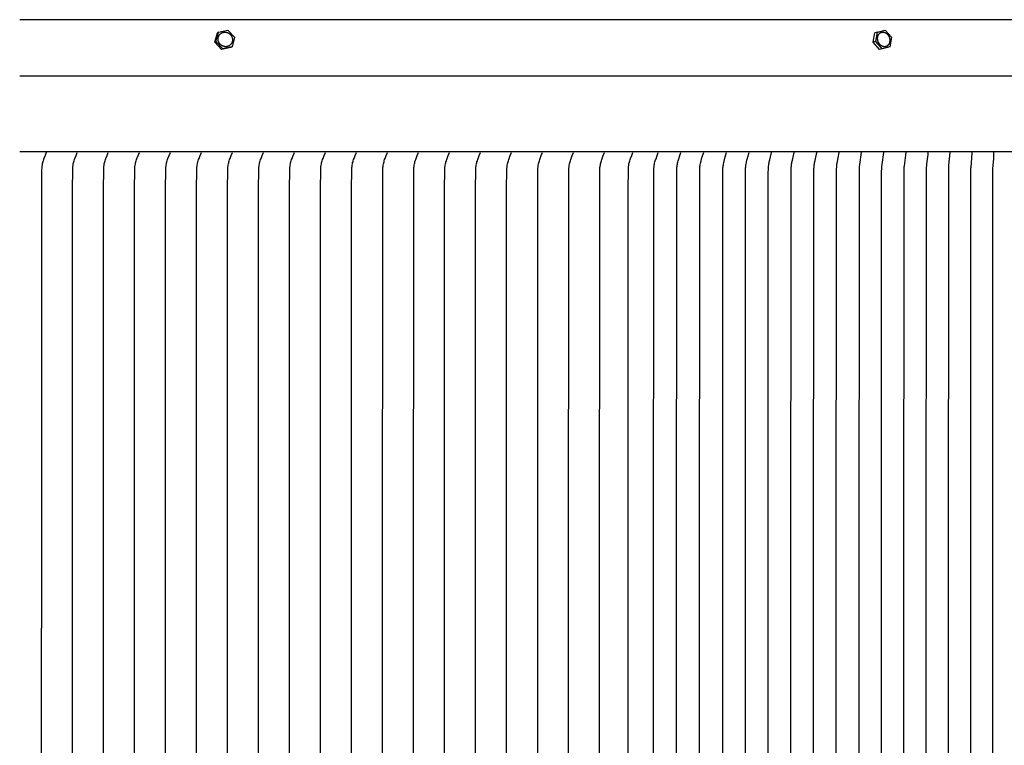
# Model space of a CAD drawing. Units: inches. Extents: x -17.3 to 25.3, y 0 to 16.5.
# Drawn here: x 3.8 to 14.7, y 8.2 to 16.2 of the extents above; entities that cross this region are included whole.
import ezdxf

# ---------------------------------------------------------------- set-up
doc = ezdxf.new("R2010")
doc.units = ezdxf.units.IN
doc.header["$MEASUREMENT"] = 0
doc.layers.add('AV-RF', color=4, linetype='Continuous')

msp = doc.modelspace()

# ---------------------------------------------------------------- linework, layer by layer
at = {"layer": 'AV-RF'}
msp.add_line((3.837, 15.63), (24.838, 15.63), dxfattribs=at)
for points in [[(5.988, 16), (6.016, 16.103)], [(6.001, 16.01), (6.028, 16.113)], [(6.028, 16.113), (6.016, 16.103)], [(6.028, 16.113), (6.131, 16.135)], [(6.131, 16.135), (6.207, 16.055)], [(13.249, 16), (13.265, 16.103)], [(13.294, 16.113), (13.265, 16.103)], [(13.278, 16.01), (13.294, 16.113)], [(13.294, 16.113), (13.379, 16.135)], [(13.379, 16.135), (13.449, 16.055)], [(6.001, 16.01), (5.988, 16)], [(6.063, 15.919), (5.988, 16)], [(6.076, 15.929), (6.001, 16.01)], [(6.207, 16.055), (6.179, 15.951)], [(13.278, 16.01), (13.249, 16)], [(13.318, 15.919), (13.249, 16)], [(13.347, 15.929), (13.278, 16.01)], [(13.449, 16.055), (13.432, 15.951)], [(6.166, 15.942), (6.063, 15.919)], [(6.076, 15.929), (6.063, 15.919)], [(6.179, 15.951), (6.076, 15.929)], [(6.179, 15.951), (6.166, 15.942)], [(13.404, 15.942), (13.318, 15.919)], [(13.347, 15.929), (13.318, 15.919)], [(13.432, 15.951), (13.347, 15.929)], [(13.432, 15.951), (13.404, 15.942)], [(24.813, 14.792), (3.837, 14.792)], [(4.13, 14.785), (4.117, 14.752), (4.104, 14.719), (4.1, 14.707), (4.096, 14.695), (4.092, 14.683), (4.089, 14.67), (4.086, 14.659), (4.084, 14.647), (4.083, 14.641), (4.082, 14.635), (4.081, 14.629), (4.081, 14.623), (4.08, 14.617), (4.08, 14.611), (4.079, 14.598), (4.077, 14.374), (4.077, 9.542)], [(4.419, 4.71), (4.418, 9.542), (4.419, 14.374), (4.421, 14.598), (4.422, 14.611), (4.422, 14.617), (4.423, 14.623), (4.423, 14.629), (4.424, 14.635), (4.425, 14.641), (4.426, 14.647), (4.428, 14.659), (4.431, 14.67), (4.434, 14.683), (4.438, 14.695), (4.442, 14.707), (4.446, 14.719), (4.459, 14.752), (4.472, 14.785)], [(4.761, 4.71), (4.76, 9.542), (4.761, 14.374), (4.763, 14.598), (4.763, 14.611), (4.764, 14.617), (4.764, 14.623), (4.765, 14.629), (4.766, 14.635), (4.767, 14.641), (4.768, 14.647), (4.77, 14.659), (4.773, 14.67), (4.776, 14.683), (4.78, 14.695), (4.784, 14.707), (4.788, 14.719), (4.801, 14.752), (4.814, 14.785)], [(5.103, 4.71), (5.102, 9.542), (5.103, 14.374), (5.105, 14.598), (5.105, 14.611), (5.106, 14.617), (5.106, 14.623), (5.107, 14.629), (5.108, 14.635), (5.109, 14.641), (5.11, 14.647), (5.112, 14.659), (5.115, 14.67), (5.118, 14.683), (5.122, 14.695), (5.126, 14.707), (5.13, 14.719), (5.142, 14.752), (5.156, 14.785)], [(5.445, 4.71), (5.444, 9.542), (5.445, 14.374), (5.447, 14.598), (5.447, 14.611), (5.448, 14.617), (5.448, 14.623), (5.449, 14.629), (5.45, 14.635), (5.451, 14.641), (5.452, 14.647), (5.454, 14.659), (5.457, 14.67), (5.46, 14.683), (5.464, 14.695), (5.468, 14.707), (5.472, 14.719), (5.484, 14.752), (5.498, 14.785)], [(5.787, 4.71), (5.786, 9.542), (5.787, 14.374), (5.789, 14.598), (5.789, 14.611), (5.79, 14.617), (5.79, 14.623), (5.791, 14.629), (5.792, 14.635), (5.793, 14.641), (5.794, 14.647), (5.796, 14.659), (5.799, 14.67), (5.802, 14.683), (5.806, 14.695), (5.81, 14.707), (5.814, 14.719), (5.826, 14.752), (5.84, 14.785)], [(6.129, 4.71), (6.128, 9.542), (6.129, 14.374), (6.131, 14.598), (6.131, 14.611), (6.132, 14.617), (6.132, 14.623), (6.133, 14.629), (6.134, 14.635), (6.135, 14.641), (6.136, 14.647), (6.138, 14.659), (6.141, 14.67), (6.144, 14.683), (6.148, 14.695), (6.151, 14.707), (6.156, 14.719), (6.168, 14.752), (6.182, 14.785)], [(6.471, 4.71), (6.47, 9.542), (6.471, 14.374), (6.473, 14.598), (6.473, 14.611), (6.474, 14.617), (6.474, 14.623), (6.475, 14.629), (6.476, 14.635), (6.476, 14.641), (6.477, 14.647), (6.48, 14.659), (6.482, 14.67), (6.486, 14.683), (6.489, 14.695), (6.493, 14.707), (6.498, 14.719), (6.51, 14.752), (6.524, 14.785)], [(6.813, 4.71), (6.812, 9.542), (6.813, 14.374), (6.814, 14.598), (6.815, 14.611), (6.816, 14.617), (6.816, 14.623), (6.817, 14.629), (6.818, 14.635), (6.818, 14.641), (6.819, 14.647), (6.822, 14.659), (6.824, 14.67), (6.828, 14.683), (6.831, 14.695), (6.835, 14.707), (6.84, 14.719), (6.852, 14.752), (6.865, 14.785)], [(7.155, 4.71), (7.154, 9.542), (7.155, 14.374), (7.156, 14.598), (7.157, 14.611), (7.157, 14.617), (7.158, 14.623), (7.159, 14.629), (7.159, 14.635), (7.16, 14.641), (7.161, 14.647), (7.164, 14.659), (7.166, 14.67), (7.17, 14.683), (7.173, 14.695), (7.177, 14.707), (7.182, 14.719), (7.194, 14.752), (7.207, 14.785)], [(7.497, 4.71), (7.496, 9.542), (7.497, 14.374), (7.498, 14.598), (7.499, 14.611), (7.499, 14.617), (7.5, 14.623), (7.501, 14.629), (7.501, 14.635), (7.502, 14.641), (7.503, 14.647), (7.506, 14.659), (7.508, 14.67), (7.512, 14.683), (7.515, 14.695), (7.519, 14.707), (7.523, 14.719), (7.536, 14.752), (7.549, 14.785)], [(7.839, 4.71), (7.838, 9.542), (7.839, 14.374), (7.84, 14.598), (7.841, 14.611), (7.841, 14.617), (7.842, 14.623), (7.843, 14.629), (7.843, 14.635), (7.844, 14.641), (7.845, 14.647), (7.848, 14.659), (7.85, 14.67), (7.854, 14.683), (7.857, 14.695), (7.861, 14.707), (7.865, 14.719), (7.878, 14.752), (7.891, 14.785)], [(8.181, 4.71), (8.18, 9.542), (8.181, 14.374), (8.182, 14.598), (8.183, 14.611), (8.183, 14.617), (8.184, 14.623), (8.185, 14.629), (8.185, 14.635), (8.186, 14.641), (8.187, 14.647), (8.189, 14.659), (8.192, 14.67), (8.195, 14.683), (8.199, 14.695), (8.203, 14.707), (8.207, 14.719), (8.22, 14.752), (8.233, 14.785)], [(8.522, 4.71), (8.522, 9.542), (8.522, 14.374), (8.524, 14.598), (8.525, 14.611), (8.525, 14.617), (8.526, 14.623), (8.526, 14.629), (8.527, 14.635), (8.528, 14.641), (8.529, 14.647), (8.531, 14.659), (8.534, 14.67), (8.537, 14.683), (8.541, 14.695), (8.545, 14.707), (8.549, 14.719), (8.562, 14.752), (8.575, 14.785)], [(8.864, 4.71), (8.864, 9.542), (8.864, 14.374), (8.866, 14.598), (8.867, 14.611), (8.867, 14.617), (8.868, 14.623), (8.868, 14.629), (8.869, 14.635), (8.87, 14.641), (8.871, 14.647), (8.873, 14.659), (8.876, 14.67), (8.879, 14.683), (8.883, 14.695), (8.887, 14.707), (8.891, 14.719), (8.904, 14.752), (8.917, 14.785)], [(9.206, 4.71), (9.206, 9.542), (9.206, 14.374), (9.208, 14.598), (9.209, 14.611), (9.209, 14.617), (9.21, 14.623), (9.21, 14.629), (9.211, 14.635), (9.212, 14.641), (9.213, 14.647), (9.215, 14.659), (9.218, 14.67), (9.221, 14.683), (9.225, 14.695), (9.229, 14.707), (9.233, 14.719), (9.246, 14.752), (9.259, 14.785)], [(9.548, 4.71), (9.548, 9.542), (9.548, 14.374), (9.55, 14.598), (9.551, 14.611), (9.551, 14.617), (9.552, 14.623), (9.552, 14.629), (9.553, 14.635), (9.554, 14.641), (9.555, 14.647), (9.557, 14.659), (9.56, 14.67), (9.563, 14.683), (9.567, 14.695), (9.571, 14.707), (9.575, 14.719), (9.588, 14.752), (9.601, 14.785)], [(9.89, 4.71), (9.889, 9.542), (9.89, 14.374), (9.892, 14.598), (9.893, 14.611), (9.893, 14.617), (9.894, 14.623), (9.894, 14.629), (9.895, 14.635), (9.896, 14.641), (9.897, 14.647), (9.899, 14.659), (9.902, 14.67), (9.905, 14.683), (9.909, 14.695), (9.913, 14.707), (9.917, 14.719), (9.93, 14.752), (9.943, 14.785)], [(10.232, 4.71), (10.231, 9.542), (10.232, 14.374), (10.234, 14.598), (10.234, 14.611), (10.235, 14.617), (10.235, 14.623), (10.236, 14.629), (10.237, 14.635), (10.238, 14.641), (10.239, 14.647), (10.241, 14.659), (10.244, 14.67), (10.247, 14.683), (10.251, 14.695), (10.255, 14.707), (10.259, 14.719), (10.272, 14.752), (10.285, 14.785)], [(10.547, 4.71), (10.546, 9.542), (10.547, 14.374), (10.548, 14.598), (10.549, 14.611), (10.549, 14.617), (10.55, 14.623), (10.551, 14.629), (10.551, 14.635), (10.552, 14.641), (10.553, 14.647), (10.555, 14.659), (10.558, 14.67), (10.561, 14.683), (10.565, 14.695), (10.569, 14.707), (10.573, 14.719), (10.586, 14.752), (10.599, 14.785)], [(10.829, 4.487), (10.827, 9.542), (10.829, 14.597), (10.83, 14.609), (10.83, 14.615), (10.831, 14.622), (10.831, 14.628), (10.832, 14.634), (10.833, 14.639), (10.834, 14.645), (10.836, 14.657), (10.838, 14.669), (10.841, 14.681), (10.845, 14.693), (10.849, 14.705), (10.853, 14.717), (10.865, 14.751), (10.878, 14.785)], [(11.082, 4.489), (11.08, 9.542), (11.082, 14.595), (11.083, 14.608), (11.083, 14.62), (11.084, 14.626), (11.085, 14.632), (11.086, 14.644), (11.089, 14.656), (11.091, 14.667), (11.094, 14.68), (11.097, 14.692), (11.101, 14.705), (11.105, 14.717), (11.116, 14.751), (11.128, 14.785)], [(11.335, 4.489), (11.333, 9.542), (11.335, 14.595), (11.335, 14.607), (11.336, 14.619), (11.337, 14.631), (11.339, 14.643), (11.341, 14.654), (11.343, 14.666), (11.346, 14.678), (11.349, 14.691), (11.356, 14.715), (11.367, 14.75), (11.379, 14.785)], [(11.63, 4.299), (11.609, 4.373), (11.603, 4.398), (11.6, 4.41), (11.597, 4.422), (11.596, 4.434), (11.594, 4.445), (11.592, 4.456), (11.591, 4.468), (11.591, 4.48), (11.59, 4.492), (11.588, 9.542), (11.59, 14.592), (11.591, 14.604), (11.591, 14.616), (11.592, 14.628), (11.594, 14.639), (11.596, 14.651), (11.597, 14.662), (11.6, 14.674), (11.603, 14.686), (11.609, 14.711), (11.63, 14.785)], [(11.879, 4.299), (11.858, 4.373), (11.852, 4.398), (11.849, 4.41), (11.847, 4.422), (11.845, 4.434), (11.843, 4.445), (11.842, 4.456), (11.841, 4.468), (11.84, 4.48), (11.84, 4.492), (11.838, 9.542), (11.84, 14.592), (11.84, 14.604), (11.841, 14.616), (11.842, 14.628), (11.843, 14.639), (11.845, 14.651), (11.847, 14.662), (11.849, 14.674), (11.852, 14.686), (11.858, 14.711), (11.879, 14.785)], [(12.128, 4.299), (12.108, 4.378), (12.102, 4.401), (12.1, 4.413), (12.098, 4.425), (12.096, 4.436), (12.095, 4.448), (12.093, 4.459), (12.092, 4.47), (12.092, 4.483), (12.091, 4.52), (12.089, 9.542), (12.091, 14.564), (12.092, 14.601), (12.092, 14.614), (12.093, 14.625), (12.095, 14.636), (12.096, 14.648), (12.098, 14.659), (12.1, 14.671), (12.102, 14.683), (12.108, 14.706), (12.128, 14.785)], [(12.377, 4.299), (12.357, 4.382), (12.352, 4.405), (12.35, 4.417), (12.348, 4.428), (12.347, 4.439), (12.345, 4.45), (12.344, 4.461), (12.343, 4.473), (12.343, 4.486), (12.342, 4.525), (12.341, 9.542), (12.342, 14.559), (12.343, 14.598), (12.343, 14.611), (12.344, 14.623), (12.345, 14.634), (12.347, 14.645), (12.348, 14.656), (12.35, 14.668), (12.352, 14.679), (12.357, 14.702), (12.377, 14.785)], [(12.625, 4.299), (12.606, 4.388), (12.601, 4.411), (12.6, 4.422), (12.598, 4.434), (12.597, 4.444), (12.595, 4.455), (12.595, 4.465), (12.594, 4.476), (12.593, 4.49), (12.591, 9.542), (12.593, 14.594), (12.594, 14.608), (12.595, 14.619), (12.595, 14.629), (12.597, 14.64), (12.598, 14.65), (12.6, 14.662), (12.601, 14.673), (12.606, 14.696), (12.625, 14.785)], [(12.872, 4.299), (12.85, 4.417), (12.848, 4.428), (12.847, 4.44), (12.846, 4.45), (12.845, 4.459), (12.844, 4.479), (12.843, 4.511), (12.841, 9.542), (12.843, 14.573), (12.844, 14.605), (12.845, 14.625), (12.846, 14.634), (12.847, 14.644), (12.848, 14.656), (12.85, 14.667), (12.872, 14.785)], [(13.12, 4.299), (13.1, 4.431), (13.098, 4.452), (13.097, 4.465), (13.096, 4.477), (13.095, 4.503), (13.094, 9.542), (13.095, 14.581), (13.096, 14.607), (13.097, 14.619), (13.098, 14.632), (13.1, 14.653), (13.12, 14.785)], [(13.365, 4.299), (13.345, 4.431), (13.343, 4.452), (13.342, 4.465), (13.341, 4.477), (13.34, 4.503), (13.339, 9.542), (13.34, 14.581), (13.341, 14.607), (13.342, 14.619), (13.343, 14.632), (13.345, 14.653), (13.365, 14.785)], [(13.61, 4.299), (13.591, 4.447), (13.59, 4.457), (13.589, 4.472), (13.588, 4.488), (13.586, 9.542), (13.588, 14.596), (13.589, 14.612), (13.59, 14.627), (13.591, 14.637), (13.61, 14.785)], [(13.854, 4.299), (13.852, 4.32), (13.84, 4.422), (13.838, 4.443), (13.836, 4.463), (13.835, 4.478), (13.835, 4.493), (13.833, 9.542), (13.835, 14.591), (13.835, 14.606), (13.836, 14.621), (13.838, 14.641), (13.84, 14.662), (13.852, 14.764), (13.854, 14.785)], [(14.097, 4.299), (14.083, 4.439), (14.082, 4.454), (14.081, 4.468), (14.08, 4.498), (14.078, 9.542), (14.08, 14.586), (14.081, 14.616), (14.082, 14.63), (14.083, 14.645), (14.097, 14.785)], [(14.339, 4.299), (14.335, 4.363), (14.326, 4.459), (14.325, 4.473), (14.324, 4.503), (14.323, 9.542), (14.324, 14.581), (14.325, 14.611), (14.326, 14.625), (14.335, 14.721), (14.339, 14.785)], [(14.579, 4.299), (14.578, 4.333), (14.576, 4.367), (14.568, 4.477), (14.567, 4.492), (14.566, 9.542), (14.567, 14.592), (14.568, 14.608), (14.576, 14.717), (14.578, 14.751), (14.579, 14.785)], [(4.13, 4.299), (4.117, 4.332), (4.104, 4.365), (4.1, 4.377), (4.096, 4.389), (4.092, 4.401), (4.089, 4.414), (4.086, 4.425), (4.084, 4.437), (4.083, 4.443), (4.082, 4.449), (4.081, 4.455), (4.081, 4.461), (4.08, 4.467), (4.08, 4.473), (4.079, 4.486), (4.077, 4.71), (4.077, 9.542)]]:
    msp.add_lwpolyline(points, dxfattribs=at)
for points in [[(6.03, 16.007), (6.029, 16.008), (6.029, 16.01), (6.028, 16.012), (6.027, 16.014), (6.027, 16.016), (6.026, 16.018), (6.026, 16.02), (6.026, 16.021), (6.025, 16.023), (6.025, 16.025), (6.025, 16.027), (6.025, 16.029), (6.024, 16.031), (6.024, 16.033), (6.024, 16.035), (6.024, 16.037), (6.024, 16.039), (6.024, 16.041), (6.025, 16.043), (6.025, 16.045), (6.025, 16.047), (6.025, 16.049), (6.026, 16.051), (6.026, 16.053), (6.026, 16.054), (6.027, 16.056), (6.027, 16.058), (6.028, 16.06), (6.029, 16.062), (6.029, 16.064), (6.03, 16.065), (6.031, 16.067), (6.032, 16.069), (6.032, 16.071), (6.033, 16.072), (6.034, 16.074), (6.035, 16.076), (6.036, 16.077), (6.037, 16.079), (6.038, 16.081), (6.039, 16.082), (6.041, 16.084), (6.042, 16.085), (6.043, 16.087), (6.044, 16.088), (6.046, 16.09), (6.047, 16.091), (6.049, 16.092), (6.05, 16.094), (6.051, 16.095), (6.053, 16.096), (6.055, 16.097), (6.056, 16.099), (6.058, 16.1), (6.059, 16.101), (6.061, 16.102), (6.063, 16.103), (6.064, 16.104), (6.066, 16.105), (6.068, 16.106), (6.07, 16.106), (6.071, 16.107), (6.073, 16.108), (6.075, 16.109), (6.077, 16.109), (6.078, 16.11), (6.08, 16.11), (6.082, 16.11), (6.084, 16.111), (6.086, 16.111), (6.087, 16.111), (6.089, 16.112), (6.091, 16.112), (6.093, 16.112), (6.095, 16.112), (6.097, 16.112), (6.099, 16.112), (6.101, 16.112), (6.103, 16.112), (6.105, 16.112), (6.107, 16.112), (6.109, 16.112), (6.111, 16.112), (6.113, 16.111), (6.115, 16.111), (6.117, 16.11), (6.119, 16.11), (6.121, 16.11), (6.123, 16.109), (6.125, 16.108), (6.127, 16.108), (6.129, 16.107), (6.131, 16.106), (6.133, 16.105), (6.135, 16.105), (6.136, 16.104), (6.138, 16.103), (6.14, 16.102), (6.142, 16.101), (6.144, 16.1), (6.145, 16.098), (6.147, 16.097), (6.149, 16.096), (6.15, 16.095), (6.152, 16.094), (6.154, 16.092), (6.155, 16.091), (6.157, 16.089), (6.158, 16.088), (6.159, 16.087), (6.161, 16.085), (6.162, 16.084), (6.163, 16.082), (6.165, 16.081), (6.166, 16.079), (6.167, 16.077), (6.168, 16.076), (6.169, 16.074), (6.17, 16.073), (6.171, 16.071), (6.172, 16.069), (6.173, 16.068), (6.174, 16.066), (6.175, 16.064), (6.175, 16.063), (6.176, 16.061), (6.177, 16.059), (6.179, 16.054), (6.179, 16.052), (6.18, 16.05), (6.181, 16.048), (6.181, 16.047), (6.181, 16.045), (6.182, 16.043), (6.182, 16.041), (6.183, 16.039), (6.183, 16.037), (6.183, 16.035), (6.183, 16.033), (6.183, 16.031), (6.183, 16.029), (6.183, 16.027), (6.183, 16.025), (6.183, 16.023), (6.183, 16.021), (6.183, 16.019), (6.183, 16.017), (6.182, 16.015), (6.182, 16.014), (6.182, 16.012), (6.181, 16.01), (6.181, 16.008), (6.18, 16.006), (6.179, 16.004), (6.179, 16.002), (6.178, 16.001), (6.178, 15.999), (6.177, 15.997), (6.176, 15.995), (6.175, 15.994), (6.174, 15.992), (6.173, 15.99), (6.172, 15.989), (6.171, 15.987), (6.17, 15.985), (6.169, 15.984), (6.168, 15.982), (6.167, 15.981), (6.166, 15.979), (6.164, 15.978), (6.163, 15.976), (6.162, 15.975), (6.16, 15.973), (6.159, 15.972), (6.157, 15.971), (6.156, 15.969), (6.154, 15.968), (6.153, 15.967), (6.151, 15.966), (6.15, 15.964), (6.148, 15.963), (6.146, 15.962), (6.145, 15.961), (6.143, 15.96), (6.141, 15.959), (6.14, 15.959), (6.138, 15.958), (6.136, 15.957), (6.134, 15.956), (6.133, 15.956), (6.131, 15.955), (6.129, 15.955), (6.127, 15.954), (6.126, 15.954), (6.124, 15.953), (6.122, 15.953), (6.12, 15.953), (6.118, 15.953), (6.116, 15.952), (6.114, 15.952), (6.112, 15.952), (6.111, 15.952), (6.109, 15.952), (6.107, 15.952), (6.105, 15.952), (6.103, 15.952), (6.101, 15.952), (6.099, 15.952), (6.097, 15.953), (6.095, 15.953), (6.093, 15.953), (6.091, 15.954), (6.089, 15.954), (6.087, 15.955), (6.085, 15.955), (6.083, 15.956), (6.081, 15.957), (6.079, 15.957), (6.077, 15.958), (6.075, 15.959), (6.073, 15.96), (6.071, 15.961), (6.069, 15.962), (6.067, 15.963), (6.066, 15.964), (6.064, 15.965), (6.062, 15.966), (6.06, 15.967), (6.059, 15.968), (6.057, 15.969), (6.055, 15.971), (6.054, 15.972), (6.052, 15.973), (6.051, 15.975), (6.049, 15.976), (6.048, 15.978), (6.047, 15.979), (6.045, 15.981), (6.044, 15.982), (6.043, 15.984), (6.042, 15.985), (6.04, 15.987), (6.039, 15.988), (6.038, 15.99), (6.037, 15.992), (6.036, 15.993), (6.035, 15.995), (6.034, 15.997), (6.034, 15.998), (6.033, 16), (6.032, 16.002), (6.031, 16.003), (6.031, 16.005)], [(13.303, 16.007), (13.302, 16.008), (13.302, 16.01), (13.301, 16.012), (13.3, 16.014), (13.3, 16.015), (13.299, 16.017), (13.299, 16.019), (13.298, 16.021), (13.298, 16.023), (13.298, 16.025), (13.297, 16.027), (13.297, 16.029), (13.297, 16.031), (13.296, 16.033), (13.296, 16.035), (13.296, 16.037), (13.296, 16.039), (13.296, 16.041), (13.296, 16.043), (13.296, 16.045), (13.296, 16.047), (13.296, 16.049), (13.296, 16.051), (13.296, 16.053), (13.297, 16.055), (13.297, 16.057), (13.297, 16.059), (13.298, 16.061), (13.298, 16.063), (13.298, 16.064), (13.299, 16.066), (13.3, 16.068), (13.3, 16.07), (13.301, 16.072), (13.301, 16.074), (13.302, 16.075), (13.303, 16.077), (13.304, 16.079), (13.304, 16.081), (13.305, 16.082), (13.306, 16.084), (13.307, 16.085), (13.308, 16.087), (13.309, 16.088), (13.31, 16.09), (13.311, 16.091), (13.312, 16.093), (13.313, 16.094), (13.315, 16.095), (13.316, 16.096), (13.317, 16.098), (13.318, 16.099), (13.319, 16.1), (13.321, 16.101), (13.322, 16.102), (13.323, 16.103), (13.324, 16.104), (13.326, 16.104), (13.327, 16.105), (13.328, 16.106), (13.33, 16.107), (13.331, 16.107), (13.332, 16.108), (13.334, 16.109), (13.335, 16.109), (13.336, 16.11), (13.338, 16.11), (13.339, 16.111), (13.341, 16.111), (13.342, 16.111), (13.344, 16.112), (13.345, 16.112), (13.347, 16.112), (13.348, 16.112), (13.35, 16.112), (13.351, 16.113), (13.353, 16.113), (13.355, 16.113), (13.356, 16.113), (13.358, 16.113), (13.36, 16.112), (13.361, 16.112), (13.363, 16.112), (13.365, 16.112), (13.366, 16.111), (13.368, 16.111), (13.37, 16.111), (13.371, 16.11), (13.373, 16.109), (13.375, 16.109), (13.377, 16.108), (13.378, 16.107), (13.38, 16.107), (13.382, 16.106), (13.383, 16.105), (13.385, 16.104), (13.387, 16.103), (13.388, 16.102), (13.39, 16.101), (13.391, 16.1), (13.393, 16.099), (13.395, 16.098), (13.396, 16.096), (13.398, 16.095), (13.399, 16.094), (13.401, 16.093), (13.402, 16.091), (13.403, 16.09), (13.405, 16.088), (13.406, 16.087), (13.407, 16.085), (13.409, 16.084), (13.41, 16.082), (13.411, 16.081), (13.412, 16.079), (13.413, 16.078), (13.414, 16.076), (13.415, 16.074), (13.416, 16.073), (13.417, 16.071), (13.418, 16.069), (13.419, 16.068), (13.42, 16.066), (13.421, 16.064), (13.422, 16.063), (13.422, 16.061), (13.423, 16.059), (13.424, 16.058), (13.424, 16.056), (13.425, 16.054), (13.426, 16.052), (13.426, 16.051), (13.427, 16.049), (13.427, 16.047), (13.428, 16.045), (13.428, 16.043), (13.429, 16.041), (13.429, 16.039), (13.429, 16.037), (13.43, 16.035), (13.43, 16.034), (13.43, 16.032), (13.43, 16.03), (13.43, 16.028), (13.431, 16.026), (13.431, 16.024), (13.431, 16.022), (13.431, 16.02), (13.431, 16.018), (13.43, 16.016), (13.43, 16.014), (13.43, 16.012), (13.43, 16.01), (13.43, 16.008), (13.429, 16.006), (13.429, 16.004), (13.428, 16.002), (13.428, 16), (13.428, 15.998), (13.427, 15.996), (13.426, 15.994), (13.426, 15.992), (13.425, 15.991), (13.424, 15.989), (13.424, 15.987), (13.423, 15.985), (13.422, 15.984), (13.421, 15.982), (13.42, 15.98), (13.419, 15.979), (13.418, 15.977), (13.417, 15.976), (13.416, 15.974), (13.415, 15.973), (13.414, 15.972), (13.413, 15.97), (13.412, 15.969), (13.411, 15.968), (13.41, 15.967), (13.408, 15.966), (13.407, 15.965), (13.406, 15.963), (13.405, 15.962), (13.403, 15.962), (13.402, 15.961), (13.401, 15.96), (13.4, 15.959), (13.398, 15.958), (13.397, 15.958), (13.396, 15.957), (13.394, 15.956), (13.393, 15.956), (13.392, 15.955), (13.39, 15.955), (13.389, 15.954), (13.387, 15.954), (13.386, 15.953), (13.384, 15.953), (13.383, 15.953), (13.381, 15.952), (13.38, 15.952), (13.378, 15.952), (13.377, 15.952), (13.375, 15.952), (13.374, 15.952), (13.372, 15.952), (13.37, 15.952), (13.369, 15.952), (13.367, 15.952), (13.365, 15.952), (13.364, 15.952), (13.362, 15.953), (13.36, 15.953), (13.358, 15.953), (13.357, 15.954), (13.355, 15.954), (13.353, 15.955), (13.352, 15.955), (13.35, 15.956), (13.348, 15.957), (13.347, 15.958), (13.345, 15.958), (13.343, 15.959), (13.342, 15.96), (13.34, 15.961), (13.338, 15.962), (13.337, 15.963), (13.335, 15.964), (13.333, 15.965), (13.332, 15.967), (13.33, 15.968), (13.329, 15.969), (13.327, 15.97), (13.326, 15.972), (13.325, 15.973), (13.323, 15.974), (13.322, 15.976), (13.321, 15.977), (13.319, 15.979), (13.318, 15.98), (13.317, 15.982), (13.316, 15.983), (13.314, 15.985), (13.313, 15.987), (13.312, 15.988), (13.311, 15.99), (13.31, 15.992), (13.309, 15.993), (13.308, 15.995), (13.307, 15.997), (13.307, 15.998), (13.306, 16), (13.305, 16.002), (13.304, 16.003), (13.304, 16.005)]]:
    msp.add_lwpolyline(points, close=True, dxfattribs=at)
msp.add_open_spline([(24.813, 14.792), (24.797, 15.084), (24.799, 15.149), (24.813, 15.327), (24.817, 15.38), (24.822, 15.432), (24.826, 15.485), (24.828, 15.504), (24.83, 15.523), (24.832, 15.542), (24.833, 15.549), (24.834, 15.557), (24.835, 15.564), (24.836, 15.571), (24.837, 15.577), (24.838, 15.583), (24.838, 15.584), (24.839, 15.584), (24.839, 15.585), (24.839, 15.586), (24.84, 15.586), (24.84, 15.587), (24.84, 15.587), (24.84, 15.588), (24.841, 15.589), (24.841, 15.589), (24.841, 15.59), (24.841, 15.591), (24.841, 15.591), (24.842, 15.592), (24.842, 15.592), (24.842, 15.593), (24.842, 15.594), (24.842, 15.594), (24.843, 15.595), (24.843, 15.596), (24.843, 15.596), (24.843, 15.597), (24.843, 15.598), (24.843, 15.598), (24.843, 15.599), (24.843, 15.599), (24.843, 15.599), (24.844, 15.599), (24.844, 15.6), (24.844, 15.6), (24.844, 15.6), (24.844, 15.601), (24.844, 15.601), (24.844, 15.601), (24.844, 15.602), (24.844, 15.602), (24.844, 15.602), (24.844, 15.603), (24.844, 15.603), (24.844, 15.603), (24.844, 15.604), (24.844, 15.604), (24.844, 15.604), (24.844, 15.605), (24.844, 15.605), (24.844, 15.605), (24.844, 15.605), (24.844, 15.606), (24.844, 15.606), (24.844, 15.606), (24.844, 15.607), (24.844, 15.607), (24.844, 15.607), (24.844, 15.608), (24.844, 15.608), (24.844, 15.608), (24.844, 15.609), (24.844, 15.609), (24.844, 15.609), (24.844, 15.61), (24.844, 15.61), (24.844, 15.61), (24.844, 15.611), (24.844, 15.611), (24.844, 15.611), (24.844, 15.611), (24.844, 15.612), (24.844, 15.612), (24.844, 15.612), (24.844, 15.613), (24.844, 15.613), (24.844, 15.613), (24.844, 15.614), (24.844, 15.614), (24.844, 15.614), (24.844, 15.615), (24.844, 15.615), (24.844, 15.615), (24.844, 15.615), (24.844, 15.616), (24.844, 15.616), (24.844, 15.616), (24.843, 15.617), (24.843, 15.617), (24.843, 15.617), (24.843, 15.618), (24.843, 15.618), (24.843, 15.618), (24.843, 15.618), (24.843, 15.619), (24.843, 15.619), (24.843, 15.619), (24.843, 15.62), (24.843, 15.62), (24.843, 15.62), (24.842, 15.621), (24.842, 15.621), (24.842, 15.621), (24.842, 15.621), (24.842, 15.622), (24.842, 15.622), (24.842, 15.622), (24.842, 15.623), (24.842, 15.623), (24.842, 15.623), (24.841, 15.624), (24.841, 15.624), (24.841, 15.624), (24.841, 15.624), (24.841, 15.625), (24.841, 15.625), (24.841, 15.625), (24.841, 15.626), (24.841, 15.626), (24.84, 15.626), (24.84, 15.626), (24.84, 15.627), (24.84, 15.627), (24.84, 15.627), (24.84, 15.628), (24.84, 15.628), (24.839, 15.628), (24.839, 15.628), (24.839, 15.629), (24.839, 15.629), (24.839, 15.629), (24.839, 15.629), (24.838, 15.63), (24.838, 15.63), (24.838, 15.63), (24.838, 15.631), (24.838, 15.631), (24.838, 15.631), (24.837, 15.631), (24.837, 15.632), (24.837, 15.632), (24.837, 15.632), (24.837, 15.632), (24.837, 15.633), (24.836, 15.633), (24.836, 15.633), (24.836, 15.634), (24.836, 15.634), (24.836, 15.634), (24.835, 15.634), (24.835, 15.635), (24.835, 15.635), (24.835, 15.635), (24.835, 15.635), (24.834, 15.636), (24.834, 15.636), (24.834, 15.636), (24.834, 15.636), (24.833, 15.637), (24.833, 15.637), (24.833, 15.637), (24.833, 15.637), (24.833, 15.638), (24.832, 15.638), (24.832, 15.638), (24.832, 15.638), (24.832, 15.639), (24.831, 15.639), (24.831, 15.639), (24.831, 15.639), (24.831, 15.64), (24.83, 15.64), (24.83, 15.64), (24.83, 15.64), (24.83, 15.64), (24.829, 15.641), (24.829, 15.641), (24.829, 15.641), (24.829, 15.641), (24.828, 15.642), (24.828, 15.642), (24.828, 15.642), (24.828, 15.642), (24.827, 15.643), (24.827, 15.643), (24.827, 15.643), (24.826, 15.643), (24.826, 15.643), (24.826, 15.644), (24.826, 15.644), (24.825, 15.644), (24.825, 15.644), (24.825, 15.645), (24.824, 15.645), (24.824, 15.645), (24.824, 15.645), (24.824, 15.645), (24.823, 15.646), (24.822, 15.646), (24.822, 15.647), (24.821, 15.647), (24.82, 15.647), (24.82, 15.648), (24.819, 15.648), (24.818, 15.649), (24.818, 15.649), (24.817, 15.649), (24.816, 15.65), (24.816, 15.65), (24.815, 15.65), (24.814, 15.651), (24.814, 15.651), (24.813, 15.651), (24.812, 15.652), (24.812, 15.652), (24.811, 15.652), (24.81, 15.653), (24.809, 15.653), (24.809, 15.653), (24.808, 15.654), (24.807, 15.654), (24.806, 15.654), (24.805, 15.654), (24.805, 15.655), (24.804, 15.655), (24.803, 15.655), (24.802, 15.656), (24.802, 15.656), (24.801, 15.656), (24.8, 15.656), (24.799, 15.657), (24.798, 15.657), (24.797, 15.657), (24.797, 15.657), (24.796, 15.657), (24.795, 15.658), (24.794, 15.658), (24.793, 15.658), (24.792, 15.658), (24.792, 15.658), (24.791, 15.659), (24.79, 15.659), (24.789, 15.659), (24.788, 15.659), (24.787, 15.659), (24.786, 15.66), (24.785, 15.66), (24.785, 15.66), (24.784, 15.66), (24.783, 15.66), (24.782, 15.66), (24.781, 15.66), (24.78, 15.66), (24.779, 15.661), (24.778, 15.661), (24.777, 15.661), (24.776, 15.661), (24.775, 15.661), (24.773, 15.661), (24.771, 15.661), (24.769, 15.662), (24.767, 15.662), (24.765, 15.662), (24.764, 15.662), (24.762, 15.662), (24.76, 15.662), (24.758, 15.662), (24.756, 15.662), (24.754, 15.662), (23.878, 15.718), (23.001, 15.774), (22.125, 15.83), (22.123, 15.83), (22.121, 15.831), (22.12, 15.831), (22.118, 15.831), (22.116, 15.831), (22.115, 15.832), (22.113, 15.832), (22.111, 15.832), (22.11, 15.833), (22.108, 15.833), (22.106, 15.833), (22.104, 15.834), (22.103, 15.834), (22.101, 15.835), (22.099, 15.835), (22.097, 15.836), (22.096, 15.836), (22.094, 15.837), (22.092, 15.837), (22.091, 15.838), (22.089, 15.838), (22.087, 15.839), (22.085, 15.84), (22.084, 15.84), (22.082, 15.841), (22.08, 15.842), (22.079, 15.842), (22.077, 15.843), (22.075, 15.844), (22.073, 15.845), (22.072, 15.846), (22.07, 15.846), (22.068, 15.847), (22.066, 15.848), (22.065, 15.849), (22.063, 15.85), (22.061, 15.851), (22.06, 15.852), (22.058, 15.853), (22.056, 15.854), (22.054, 15.855), (22.053, 15.856), (22.051, 15.857), (22.049, 15.858), (22.048, 15.859), (22.046, 15.86), (22.044, 15.861), (22.043, 15.863), (22.041, 15.864), (22.039, 15.865), (22.038, 15.866), (22.036, 15.867), (22.034, 15.869), (22.033, 15.87), (22.031, 15.871), (22.029, 15.873), (22.028, 15.874), (22.026, 15.875), (22.024, 15.877), (22.023, 15.878), (22.021, 15.88), (22.02, 15.881), (22.018, 15.883), (22.016, 15.884), (22.015, 15.886), (22.013, 15.887), (22.012, 15.889), (22.01, 15.89), (22.008, 15.892), (22.007, 15.894), (22.005, 15.895), (22.004, 15.897), (22.002, 15.899), (22.001, 15.9), (21.999, 15.902), (21.998, 15.904), (21.996, 15.906), (21.995, 15.907), (21.993, 15.909), (21.992, 15.911), (21.99, 15.913), (21.989, 15.915), (21.987, 15.917), (21.986, 15.919), (21.985, 15.921), (21.983, 15.923), (21.982, 15.924), (21.98, 15.926), (21.979, 15.928), (21.977, 15.93), (21.976, 15.932), (21.975, 15.935), (21.973, 15.937), (21.972, 15.939), (21.971, 15.941), (21.969, 15.943), (21.968, 15.945), (21.967, 15.947), (21.966, 15.949), (21.964, 15.951), (21.963, 15.954), (21.962, 15.956), (21.961, 15.958), (21.959, 15.96), (21.958, 15.963), (21.957, 15.965), (21.956, 15.967), (21.954, 15.969), (21.953, 15.972), (21.952, 15.974), (21.951, 15.976), (21.95, 15.979), (21.949, 15.981), (21.948, 15.983), (21.947, 15.986), (21.946, 15.988), (21.944, 15.991), (21.943, 15.993), (21.942, 15.996), (21.941, 15.998), (21.94, 16), (21.939, 16.003), (21.938, 16.005), (21.937, 16.008), (21.936, 16.01), (21.935, 16.013), (21.935, 16.015), (21.934, 16.018), (21.933, 16.02), (21.932, 16.023), (21.931, 16.026), (21.93, 16.028), (21.928, 16.033), (21.927, 16.038), (21.925, 16.044), (21.924, 16.049), (21.922, 16.054), (21.921, 16.059), (21.919, 16.065), (21.918, 16.07), (21.917, 16.075), (21.916, 16.081), (21.915, 16.086), (21.913, 16.091), (21.913, 16.097), (21.912, 16.102), (21.911, 16.107), (21.91, 16.113), (21.909, 16.118), (21.908, 16.123), (21.908, 16.129), (21.907, 16.134), (21.906, 16.14), (21.906, 16.145), (21.905, 16.15), (21.905, 16.156), (21.904, 16.161), (21.904, 16.166), (21.904, 16.171), (21.904, 16.177), (21.903, 16.182), (21.903, 16.187), (21.903, 16.188), (21.903, 16.188), (21.903, 16.189), (21.903, 16.189), (21.903, 16.19), (21.903, 16.19), (21.903, 16.191), (21.903, 16.191), (21.903, 16.192), (21.903, 16.192), (21.903, 16.193), (21.903, 16.193), (21.903, 16.194), (21.903, 16.194), (21.903, 16.195), (21.902, 16.195), (21.902, 16.196), (21.902, 16.196), (21.902, 16.197), (21.902, 16.197), (21.902, 16.198), (21.902, 16.198), (21.902, 16.199), (21.902, 16.199), (21.902, 16.2), (21.901, 16.2), (21.901, 16.201), (21.901, 16.201), (21.901, 16.202), (21.901, 16.202), (21.901, 16.203), (21.901, 16.203), (21.9, 16.204), (21.9, 16.204), (21.9, 16.205), (21.9, 16.205), (21.9, 16.206), (21.9, 16.206), (21.899, 16.207), (21.899, 16.207), (21.899, 16.208), (21.899, 16.208), (21.899, 16.209), (21.899, 16.209), (21.898, 16.21), (21.898, 16.21), (21.898, 16.211), (21.898, 16.211), (21.897, 16.212), (21.897, 16.212), (21.897, 16.213), (21.897, 16.213), (21.897, 16.214), (21.896, 16.214), (21.896, 16.214), (21.896, 16.215), (21.896, 16.215), (21.895, 16.216), (21.895, 16.216), (21.895, 16.217), (21.895, 16.217), (21.894, 16.218), (21.894, 16.218), (21.894, 16.219), (21.894, 16.219), (21.893, 16.219), (21.893, 16.22), (21.893, 16.22), (21.892, 16.221), (21.892, 16.221), (21.892, 16.222), (21.892, 16.222), (21.891, 16.222), (21.891, 16.223), (21.891, 16.223), (21.89, 16.224), (21.89, 16.224), (21.89, 16.224), (21.889, 16.225), (21.889, 16.225), (21.889, 16.226), (21.888, 16.226), (21.888, 16.226), (21.888, 16.227), (21.887, 16.227), (21.887, 16.228), (21.887, 16.228), (21.886, 16.228), (21.886, 16.229), (21.886, 16.229), (21.885, 16.23), (21.885, 16.23), (21.885, 16.23), (21.884, 16.231), (21.884, 16.231), (21.884, 16.231), (21.883, 16.232), (21.883, 16.232), (21.882, 16.232), (21.882, 16.233), (21.882, 16.233), (21.881, 16.233), (21.881, 16.234), (21.881, 16.234), (21.88, 16.234), (21.88, 16.235), (21.879, 16.235), (21.879, 16.235), (21.879, 16.236), (21.878, 16.236), (21.878, 16.236), (21.877, 16.237), (21.877, 16.237), (21.877, 16.237), (21.876, 16.237), (21.876, 16.238), (21.875, 16.238), (21.875, 16.238), (21.874, 16.239), (21.874, 16.239), (21.874, 16.239), (21.873, 16.24), (21.873, 16.24), (21.872, 16.24), (21.872, 16.24), (21.871, 16.241), (21.871, 16.241), (21.87, 16.241), (21.87, 16.241), (21.87, 16.242), (21.869, 16.242), (21.869, 16.242), (21.868, 16.242), (21.868, 16.243), (21.867, 16.243), (21.867, 16.243), (21.866, 16.243), (21.866, 16.243), (21.865, 16.244), (21.865, 16.244), (21.864, 16.244), (21.864, 16.244), (21.863, 16.245), (21.863, 16.245), (21.862, 16.245), (21.862, 16.245), (21.861, 16.245), (21.861, 16.245), (21.86, 16.246), (21.86, 16.246), (21.86, 16.246), (21.859, 16.246), (21.859, 16.246), (21.858, 16.246), (21.858, 16.247), (21.857, 16.247), (21.857, 16.247), (21.856, 16.247), (21.856, 16.247), (21.855, 16.247), (21.855, 16.247), (21.854, 16.248), (21.854, 16.248), (21.853, 16.248), (21.852, 16.248), (21.852, 16.248), (21.851, 16.248), (21.851, 16.248), (21.85, 16.248), (21.85, 16.248), (21.849, 16.249), (21.849, 16.249), (21.848, 16.249), (21.848, 16.249), (21.847, 16.249), (21.847, 16.249), (21.846, 16.249), (21.846, 16.249), (21.845, 16.249), (21.845, 16.249), (21.844, 16.249), (21.844, 16.249), (21.843, 16.249), (21.843, 16.249), (21.842, 16.249), (21.842, 16.249), (21.841, 16.249), (21.841, 16.249), (21.84, 16.249), (21.84, 16.249), (21.839, 16.249), (21.839, 16.249), (15.838, 16.249), (9.837, 16.249), (3.837, 16.249)], degree=3, knots=[0, 0, 0, 0, 0.53493, 0.53493, 0.53493, 1.53493, 1.53493, 1.53493, 2.53493, 2.53493, 2.53493, 3.53493, 3.53493, 3.53493, 4.53493, 4.53493, 4.53493, 5.53493, 5.53493, 5.53493, 6.53493, 6.53493, 6.53493, 7.53493, 7.53493, 7.53493, 8.53493, 8.53493, 8.53493, 9.53493, 9.53493, 9.53493, 10.53493, 10.53493, 10.53493, 11.53493, 11.53493, 11.53493, 12.53493, 12.53493, 12.53493, 13.53493, 13.53493, 13.53493, 14.53493, 14.53493, 14.53493, 15.53493, 15.53493, 15.53493, 16.53493, 16.53493, 16.53493, 17.53493, 17.53493, 17.53493, 18.53493, 18.53493, 18.53493, 19.53493, 19.53493, 19.53493, 20.53493, 20.53493, 20.53493, 21.53493, 21.53493, 21.53493, 22.53493, 22.53493, 22.53493, 23.53493, 23.53493, 23.53493, 24.53493, 24.53493, 24.53493, 25.53493, 25.53493, 25.53493, 26.53493, 26.53493, 26.53493, 27.53493, 27.53493, 27.53493, 28.53493, 28.53493, 28.53493, 29.53493, 29.53493, 29.53493, 30.53493, 30.53493, 30.53493, 31.53493, 31.53493, 31.53493, 32.53493, 32.53493, 32.53493, 33.53493, 33.53493, 33.53493, 34.53493, 34.53493, 34.53493, 35.53493, 35.53493, 35.53493, 36.53493, 36.53493, 36.53493, 37.53493, 37.53493, 37.53493, 38.53493, 38.53493, 38.53493, 39.53493, 39.53493, 39.53493, 40.53493, 40.53493, 40.53493, 41.53493, 41.53493, 41.53493, 42.53493, 42.53493, 42.53493, 43.53493, 43.53493, 43.53493, 44.53493, 44.53493, 44.53493, 45.53493, 45.53493, 45.53493, 46.53493, 46.53493, 46.53493, 47.53493, 47.53493, 47.53493, 48.53493, 48.53493, 48.53493, 49.53493, 49.53493, 49.53493, 50.53493, 50.53493, 50.53493, 51.53493, 51.53493, 51.53493, 52.53493, 52.53493, 52.53493, 53.53493, 53.53493, 53.53493, 54.53493, 54.53493, 54.53493, 55.53493, 55.53493, 55.53493, 56.53493, 56.53493, 56.53493, 57.53493, 57.53493, 57.53493, 58.53493, 58.53493, 58.53493, 59.53493, 59.53493, 59.53493, 60.53493, 60.53493, 60.53493, 61.53493, 61.53493, 61.53493, 62.53493, 62.53493, 62.53493, 63.53493, 63.53493, 63.53493, 64.53493, 64.53493, 64.53493, 65.53493, 65.53493, 65.53493, 66.53493, 66.53493, 66.53493, 67.53493, 67.53493, 67.53493, 68.53493, 68.53493, 68.53493, 69.53493, 69.53493, 69.53493, 70.53493, 70.53493, 70.53493, 71.53493, 71.53493, 71.53493, 72.53493, 72.53493, 72.53493, 73.53493, 73.53493, 73.53493, 74.53493, 74.53493, 74.53493, 75.53493, 75.53493, 75.53493, 76.53493, 76.53493, 76.53493, 77.53493, 77.53493, 77.53493, 78.53493, 78.53493, 78.53493, 79.53493, 79.53493, 79.53493, 80.53493, 80.53493, 80.53493, 81.53493, 81.53493, 81.53493, 82.53493, 82.53493, 82.53493, 83.53493, 83.53493, 83.53493, 84.53493, 84.53493, 84.53493, 85.53493, 85.53493, 85.53493, 86.53493, 86.53493, 86.53493, 87.53493, 87.53493, 87.53493, 88.53493, 88.53493, 88.53493, 89.53493, 89.53493, 89.53493, 90.53493, 90.53493, 90.53493, 91.53493, 91.53493, 91.53493, 92.53493, 92.53493, 92.53493, 93.53493, 93.53493, 93.53493, 94.53493, 94.53493, 94.53493, 95.53493, 95.53493, 95.53493, 96.53493, 96.53493, 96.53493, 97.53493, 97.53493, 97.53493, 98.53493, 98.53493, 98.53493, 99.53493, 99.53493, 99.53493, 100.53493, 100.53493, 100.53493, 101.53493, 101.53493, 101.53493, 102.53493, 102.53493, 102.53493, 103.53493, 103.53493, 103.53493, 104.53493, 104.53493, 104.53493, 105.53493, 105.53493, 105.53493, 106.53493, 106.53493, 106.53493, 107.53493, 107.53493, 107.53493, 108.53493, 108.53493, 108.53493, 109.53493, 109.53493, 109.53493, 110.53493, 110.53493, 110.53493, 111.53493, 111.53493, 111.53493, 112.53493, 112.53493, 112.53493, 113.53493, 113.53493, 113.53493, 114.53493, 114.53493, 114.53493, 115.53493, 115.53493, 115.53493, 116.53493, 116.53493, 116.53493, 117.53493, 117.53493, 117.53493, 118.53493, 118.53493, 118.53493, 119.53493, 119.53493, 119.53493, 120.53493, 120.53493, 120.53493, 121.53493, 121.53493, 121.53493, 122.53493, 122.53493, 122.53493, 123.53493, 123.53493, 123.53493, 124.53493, 124.53493, 124.53493, 125.53493, 125.53493, 125.53493, 126.53493, 126.53493, 126.53493, 127.53493, 127.53493, 127.53493, 128.53493, 128.53493, 128.53493, 129.53493, 129.53493, 129.53493, 130.53493, 130.53493, 130.53493, 131.53493, 131.53493, 131.53493, 132.53493, 132.53493, 132.53493, 133.53493, 133.53493, 133.53493, 134.53493, 134.53493, 134.53493, 135.53493, 135.53493, 135.53493, 136.53493, 136.53493, 136.53493, 137.53493, 137.53493, 137.53493, 138.53493, 138.53493, 138.53493, 139.53493, 139.53493, 139.53493, 140.53493, 140.53493, 140.53493, 141.53493, 141.53493, 141.53493, 142.53493, 142.53493, 142.53493, 143.53493, 143.53493, 143.53493, 144.53493, 144.53493, 144.53493, 145.53493, 145.53493, 145.53493, 146.53493, 146.53493, 146.53493, 147.53493, 147.53493, 147.53493, 148.53493, 148.53493, 148.53493, 149.53493, 149.53493, 149.53493, 150.53493, 150.53493, 150.53493, 151.53493, 151.53493, 151.53493, 152.53493, 152.53493, 152.53493, 153.53493, 153.53493, 153.53493, 154.53493, 154.53493, 154.53493, 155.53493, 155.53493, 155.53493, 156.53493, 156.53493, 156.53493, 157.53493, 157.53493, 157.53493, 158.53493, 158.53493, 158.53493, 159.53493, 159.53493, 159.53493, 160.53493, 160.53493, 160.53493, 161.53493, 161.53493, 161.53493, 162.53493, 162.53493, 162.53493, 163.53493, 163.53493, 163.53493, 164.53493, 164.53493, 164.53493, 165.53493, 165.53493, 165.53493, 166.53493, 166.53493, 166.53493, 167.53493, 167.53493, 167.53493, 168.53493, 168.53493, 168.53493, 169.53493, 169.53493, 169.53493, 170.53493, 170.53493, 170.53493, 171.53493, 171.53493, 171.53493, 172.53493, 172.53493, 172.53493, 173.53493, 173.53493, 173.53493, 174.53493, 174.53493, 174.53493, 175.53493, 175.53493, 175.53493, 176.53493, 176.53493, 176.53493, 177.53493, 177.53493, 177.53493, 178.53493, 178.53493, 178.53493, 179.53493, 179.53493, 179.53493, 180.53493, 180.53493, 180.53493, 181.53493, 181.53493, 181.53493, 182.53493, 182.53493, 182.53493, 183.53493, 183.53493, 183.53493, 184.53493, 184.53493, 184.53493, 185.53493, 185.53493, 185.53493, 186.53493, 186.53493, 186.53493, 187.53493, 187.53493, 187.53493, 188.53493, 188.53493, 188.53493, 189.53493, 189.53493, 189.53493, 190.53493, 190.53493, 190.53493, 191.53493, 191.53493, 191.53493, 192.53493, 192.53493, 192.53493, 193.53493, 193.53493, 193.53493, 194.53493, 194.53493, 194.53493, 195.53493, 195.53493, 195.53493, 196.53493, 196.53493, 196.53493, 197.53493, 197.53493, 197.53493, 198.53493, 198.53493, 198.53493, 199.53493, 199.53493, 199.53493, 200.53493, 200.53493, 200.53493, 201.53493, 201.53493, 201.53493, 202.53493, 202.53493, 202.53493, 203.53493, 203.53493, 203.53493, 204.53493, 204.53493, 204.53493, 205.53493, 205.53493, 205.53493, 206.53493, 206.53493, 206.53493, 207.53493, 207.53493, 207.53493, 208.53493, 208.53493, 208.53493, 209.53493, 209.53493, 209.53493, 210.53493, 210.53493, 210.53493, 211.53493, 211.53493, 211.53493, 212.53493, 212.53493, 212.53493, 212.53493], dxfattribs=at)

doc.saveas('drawing.dxf')
